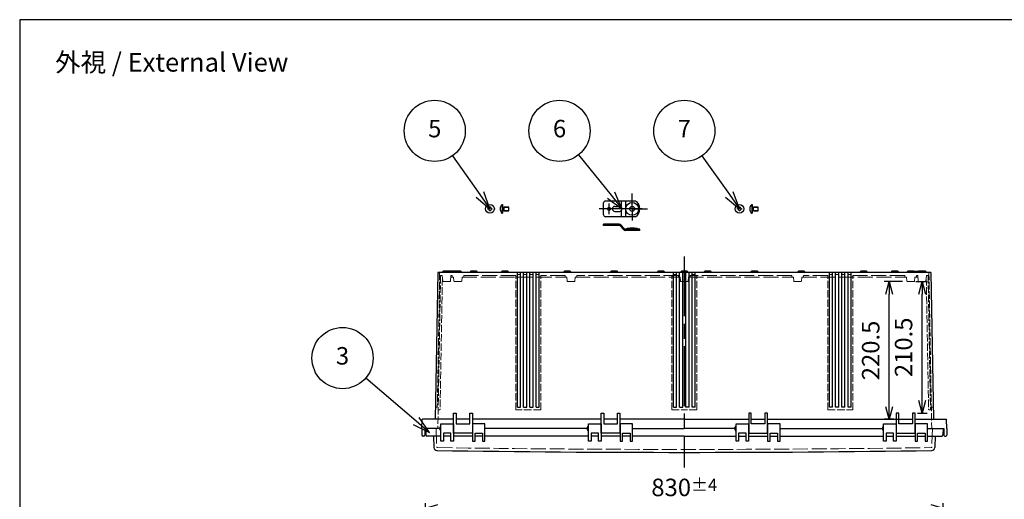
# Model space of a CAD drawing. Units: millimetres. Extents: x 0 to 6548, y -53 to 2240.
# Drawn here: x 0 to 1578, y 1472 to 2240 of the extents above; entities that cross this region are included whole.
import ezdxf

# ---------------------------------------------------------------- set-up
doc = ezdxf.new("R2010")
doc.units = ezdxf.units.MM
doc.header["$LTSCALE"] = 8
for name, pattern in [('AM_ISO02W050x2', [3.75, 3, -0.75]), ('AM_ISO08W050', [18, 12, -1.5, 3, -1.5]), ('AM_ISO08W050x2', [9, 6, -0.75, 1.5, -0.75])]:
    doc.linetypes.add(name, pattern=pattern)
for name, color, linetype, lineweight in [('AM_5', 3, 'Continuous', 25), ('AM_7', 4, 'AM_ISO08W050', 25), ('外部取付足', 8, 'Continuous', 25), ('ﾄｯﾌﾟｶﾊﾞｰ', 7, 'Continuous', 25), ('ﾄｯﾌﾟｶﾊﾞｰ0', 7, 'AM_ISO02W050x2', 13), ('ﾋﾞｽ', 8, 'Continuous', 25), ('ﾋﾞｽ0', 8, 'AM_ISO02W050x2', 13), ('ﾎﾞﾃﾞｨｰ', 2, 'Continuous', 25), ('ﾎﾞﾃﾞｨｰ0', 2, 'AM_ISO02W050x2', 13)]:
    doc.layers.add(name, color=color, linetype=linetype, lineweight=lineweight)
doc.styles.add('ACISOTS', font='isocp.shx', dxfattribs={"height": 1, "bigfont": 'extfont.shx'})
doc.styles.get("Standard").update_dxf_attribs({"font": 'ISOCP.SHX', "bigfont": 'EXTFONT.SHX'})
doc.dimstyles.new('AM_ISO$0', dxfattribs={"dimscale": 8, "dimtxt": 3.5, "dimasz": 2.5, "dimexe": 1, "dimexo": 1, "dimgap": 1.5, "dimtad": 1, "dimdec": 1, "dimdsep": 46, "dimtxsty": 'Standard', "dimblk": 'OPEN30', "dimcen": 0, "dimclrd": 3, "dimclre": 3, "dimclrt": 2, "dimadec": 0, "dimazin": 2, "dimtp": 0.1, "dimtm": 0.1, "dimtfac": 0.71, "dimtmove": 0, "dimatfit": 3, "dimldrblk": 'OPEN30', "dimfxl": 0, "dimlwd": -1, "dimlwe": -1, "dimarcsym": 0})

# ---------------------------------------------------------------- blocks, each defined once
blk = doc.blocks.new('TK-A3')
blk.add_lwpolyline([(0, 0), (403, 0), (403, 280), (0, 280)], close=True)
blk = doc.blocks.new('A$C1FC9038F')
at = {"layer": 'ﾋﾞｽ'}
for p, q in [((-3.2, -0.7), (-3.2, 0.7)), ((-3.2, 0.7), (-2.7, 0.7)), ((-0.7, 3.1), (0.7, 3.1)), ((-0.7, 2.7), (-0.7, 3.1)), ((0.7, 3.1), (0.7, 2.7)), ((2.7, 0.7), (3.1, 0.7)), ((3.1, 0.7), (3.1, -0.7)), ((-2.7, -0.7), (-3.2, -0.7)), ((-0.7, -3.2), (-0.7, -2.7)), ((0.7, -3.2), (-0.7, -3.2)), ((0.7, -2.7), (0.7, -3.2)), ((3.1, -0.7), (2.7, -0.7))]:
    blk.add_line(p, q, dxfattribs=at)
blk.add_circle((0, 0), 7, dxfattribs=at)
for centre, start, end in [((-2.7, 2.7), 270, 0), ((2.7, 2.7), 180, 270), ((-2.7, -2.7), 0, 90), ((2.7, -2.7), 90, 180)]:
    blk.add_arc(centre, 2, start, end, dxfattribs=at)
blk = doc.blocks.new('A$C73DC1943')
at = {"layer": 'ﾋﾞｽ'}
for p, q in [((-10.4, 7), (-10.4, -7)), ((-10.4, 7), (-10, 7)), ((-9.7, 2.5), (-7.5, 3)), ((0, 3), (-7.5, 3)), ((-7.5, -3), (-7.5, 3)), ((0, -3), (0, 3)), ((-10.4, -7), (-10, -7)), ((-9.7, -2.5), (-7.5, -3)), ((-7.5, -3), (0, -3))]:
    blk.add_line(p, q, dxfattribs=at)
blk.add_lwpolyline([(-10, 7), (-10, -7)], dxfattribs=at)
for centre, radius, start, end in [((-4.6, 0), 9.1, 129.7151, 230.2849), ((-9.8, 2.7), 0.25, 180, 283.4957), ((-9.8, -2.7), 0.25, 76.5043, 180)]:
    blk.add_arc(centre, radius, start, end, dxfattribs=at)
at = {"layer": 'ﾋﾞｽ0'}
for p, q in [((-10, 2.4), (0, 2.4)), ((-10, -2.4), (0, -2.4))]:
    blk.add_line(p, q, dxfattribs=at)
blk = doc.blocks.new('_Open30')
at = {"color": 0, "linetype": 'ByBlock', "lineweight": -2}
for p, q in [((-1, 0.268), (0, 0)), ((0, 0), (-1, -0.268)), ((0, 0), (-1, 0))]:
    blk.add_line(p, q, dxfattribs=at)
blk = doc.blocks.new('*D40')
at = {"layer": 'AM_5', "color": 3, "transparency": 16777216}
for p, q in [((650.3, 1249.8), (650.3, 1465.8)), ((670.3, 1457.8), (1460.3, 1457.8)), ((1480.3, 1249.8), (1480.3, 1465.8))]:
    blk.add_line(p, q, dxfattribs=at)
at = {"layer": 'Defpoints', "color": 0, "transparency": 16777216}
for p in [(1480.3, 1457.8), (650.3, 1241.8), (1480.3, 1241.8)]:
    blk.add_point(p, dxfattribs=at)
at = {"layer": 'AM_5', "color": 3, "transparency": 16777216, "xscale": 20, "yscale": 20, "zscale": 20, "rotation": 180}
blk.add_blockref('_Open30', (650.3, 1457.8), dxfattribs=at)
at = {"layer": 'AM_5', "color": 3, "transparency": 16777216, "xscale": 20, "yscale": 20, "zscale": 20}
blk.add_blockref('_Open30', (1480.3, 1457.8), dxfattribs=at)
at = {"layer": 'AM_5', "color": 2, "transparency": 16777216, "insert": (1065.3, 1490.8), "char_height": 28, "attachment_point": 5}
blk.add_mtext('830{}{\\A0;{\\H1.5x;}{\\A2;\\H0.71x;\\C3;%%p4}}', dxfattribs=at)
blk = doc.blocks.new('*D44')
at = {"layer": 'AM_5', "color": 3, "transparency": 16777216}
for p, q in [((1436.3, 1820.4), (1454.3, 1820.4)), ((1446.3, 1629.9), (1446.3, 1800.4)), ((1439, 1609.9), (1454.3, 1609.9))]:
    blk.add_line(p, q, dxfattribs=at)
at = {"layer": 'Defpoints', "color": 0, "transparency": 16777216}
for p in [(1428.3, 1820.4), (1446.3, 1820.4), (1431, 1609.9)]:
    blk.add_point(p, dxfattribs=at)
at = {"layer": 'AM_5', "color": 3, "transparency": 16777216, "xscale": 20, "yscale": 20, "zscale": 20}
for p, rotation in [((1446.3, 1820.4), 90), ((1446.3, 1609.9), 270)]:
    blk.add_blockref('_Open30', p, dxfattribs=dict(at, rotation=rotation))
at = {"layer": 'AM_5', "color": 2, "transparency": 16777216, "insert": (1420.3, 1715.2), "char_height": 28, "attachment_point": 5, "rotation": 90}
blk.add_mtext('210.5', dxfattribs=at)
blk = doc.blocks.new('*D62')
at = {"layer": 'AM_5', "color": 3, "transparency": 16777216}
for p, q in [((1415.1, 1820.4), (1385.7, 1820.4)), ((1393.7, 1619.9), (1393.7, 1800.4)), ((1401, 1599.9), (1385.7, 1599.9))]:
    blk.add_line(p, q, dxfattribs=at)
at = {"layer": 'Defpoints', "color": 0, "transparency": 16777216}
for p in [(1393.7, 1820.4), (1423.1, 1820.4), (1409, 1599.9)]:
    blk.add_point(p, dxfattribs=at)
at = {"layer": 'AM_5', "color": 3, "transparency": 16777216, "xscale": 20, "yscale": 20, "zscale": 20}
for p, rotation in [((1393.7, 1820.4), 90), ((1393.7, 1599.9), 270)]:
    blk.add_blockref('_Open30', p, dxfattribs=dict(at, rotation=rotation))
at = {"layer": 'AM_5', "color": 2, "transparency": 16777216, "insert": (1367.6, 1710.2), "char_height": 28, "attachment_point": 5, "rotation": 90}
blk.add_mtext('220.5', dxfattribs=at)

msp = doc.modelspace()

# ---------------------------------------------------------------- linework, layer by layer
at = {"layer": 'AM_5', "color": 3}
for p, q in [((693.577, 2021.954), (737.584, 1959.798)), ((895.873, 2023.683), (947.772, 1958.81)), ((1093.577, 2021.954), (1137.584, 1959.798)), ((737.584, 1959.798), (753.763, 1936.945)), ((753.763, 1936.945), (743.707, 1964.133)), ((947.772, 1958.81), (965.263, 1936.945)), ((965.263, 1936.945), (953.63, 1963.496)), ((1137.584, 1959.798), (1153.763, 1936.945)), ((1153.763, 1936.945), (1143.707, 1964.133)), ((731.461, 1955.462), (753.763, 1936.945)), ((941.913, 1954.123), (965.263, 1936.945)), ((1131.461, 1955.462), (1153.763, 1936.945)), ((554.727, 1666.127), (635.461, 1597.191)), ((635.461, 1597.191), (656.755, 1579.01)), ((656.755, 1579.01), (640.333, 1602.897)), ((630.589, 1591.486), (656.755, 1579.01))]:
    msp.add_line(p, q, dxfattribs=at)
for centre in [(665.263, 2061.945), (865.263, 2061.945), (1065.263, 2061.945), (517.463, 1697.945)]:
    msp.add_circle(centre, 49, dxfattribs=at)
at = {"layer": 'AM_7', "linetype": 'AM_ISO08W050x2'}
for p, q in [((981.663, 1936.945), (981.663, 1961.678)), ((981.663, 1936.945), (981.663, 1961.678)), ((944.463, 1945.445), (944.463, 1928.445)), ((981.663, 1936.945), (956.93, 1936.945)), ((981.663, 1936.945), (1006.396, 1936.945)), ((981.663, 1936.945), (981.663, 1918.212))]:
    msp.add_line(p, q, dxfattribs=at)
at = {"layer": 'AM_7'}
for p, q in [((997.963, 1936.945), (928.963, 1936.945)), ((1065.263, 1860.945), (1065.263, 1522.945))]:
    msp.add_line(p, q, dxfattribs=at)
at = {"layer": '外部取付足'}
for p, q in [((935.963, 1927.445), (935.963, 1946.445)), ((987.255, 1949.445), (938.963, 1949.445)), ((963.963, 1949.445), (963.963, 1939.897)), ((970.963, 1949.445), (970.963, 1924.445)), ((953.963, 1940.945), (961.263, 1940.945)), ((953.963, 1932.945), (961.325, 1932.945)), ((963.963, 1935.656), (963.963, 1935.584)), ((963.963, 1933.994), (963.963, 1924.445)), ((935.963, 1910.471), (935.963, 1912.471)), ((960.787, 1912.471), (935.963, 1912.471)), ((960.787, 1910.471), (935.963, 1910.471)), ((987.255, 1924.445), (938.963, 1924.445)), ((967.577, 1904.008), (962.668, 1909.618)), ((964.173, 1910.935), (969.082, 1905.325)), ((993.963, 1904.471), (970.963, 1904.471)), ((993.963, 1902.471), (970.963, 1902.471)), ((993.963, 1902.471), (993.963, 1904.471))]:
    msp.add_line(p, q, dxfattribs=at)
msp.add_lwpolyline([(971.413, 1904.471), (974.413, 1905.971), (977.663, 1906.471), (985.663, 1906.471), (988.913, 1905.971), (991.913, 1904.471)], dxfattribs=at)
for centre, radius in [((981.663, 1936.945), 10.25), ((944.463, 1936.945), 2.5), ((981.663, 1936.945), 4)]:
    msp.add_circle(centre, radius, dxfattribs=at)
for centre, radius, start, end in [((938.963, 1946.445), 3, 90, 180), ((978.963, 1936.945), 15, 303.55731, 56.44269), ((938.963, 1927.445), 3, 180, 270), ((953.963, 1936.945), 4, 90, 180), ((953.963, 1936.945), 4, 180, 270), ((961.263, 1936.945), 4, 0, 90), ((961.263, 1936.945), 4, 270, 0), ((960.787, 1907.971), 4.5, 41.185925, 90), ((960.787, 1907.971), 2.5, 41.185925, 90), ((970.963, 1906.971), 4.5, 221.185925, 270), ((970.963, 1906.971), 2.5, 221.185925, 270)]:
    msp.add_arc(centre, radius, start, end, dxfattribs=at)
at = {"layer": 'ﾄｯﾌﾟｶﾊﾞｰ'}
for p, q in [((673.063, 1584.945), (650.263, 1584.945)), ((650.263, 1584.945), (650.793, 1574.841)), ((675.263, 1564.945), (675.263, 1592.445)), ((675.263, 1592.445), (695.263, 1592.445)), ((695.263, 1592.445), (695.263, 1564.945)), ((725.763, 1592.445), (725.763, 1564.945)), ((745.763, 1592.445), (725.763, 1592.445)), ((745.763, 1564.945), (745.763, 1592.445)), ((909.563, 1584.945), (745.763, 1584.945)), ((911.763, 1564.945), (911.763, 1592.445)), ((911.763, 1592.445), (931.763, 1592.445)), ((931.763, 1592.445), (931.763, 1564.945)), ((962.263, 1592.445), (962.263, 1564.945)), ((982.263, 1592.445), (962.263, 1592.445)), ((982.263, 1564.945), (982.263, 1592.445)), ((1148.263, 1564.945), (1148.263, 1592.445)), ((1148.263, 1592.445), (1168.263, 1592.445)), ((1168.263, 1592.445), (1168.263, 1564.945)), ((1218.763, 1592.445), (1198.763, 1592.445)), ((1198.763, 1592.445), (1198.763, 1564.945)), ((1218.763, 1564.945), (1218.763, 1592.445)), ((1218.763, 1584.945), (1382.563, 1584.944)), ((1384.763, 1564.944), (1384.763, 1592.444)), ((1384.763, 1592.444), (1404.763, 1592.444)), ((1404.763, 1592.444), (1404.763, 1564.944)), ((1455.263, 1592.444), (1435.263, 1592.444)), ((1435.263, 1592.444), (1435.263, 1564.944)), ((1455.263, 1564.944), (1455.263, 1592.444)), ((1455.263, 1584.944), (1480.263, 1584.944)), ((1480.263, 1584.944), (1479.734, 1574.84)), ((675.263, 1572.945), (652.79, 1572.945)), ((663.17, 1572.945), (663.807, 1554.7)), ((679.263, 1564.945), (675.263, 1564.945)), ((691.263, 1577.445), (679.263, 1577.445)), ((679.263, 1577.445), (679.263, 1564.945)), ((691.263, 1572.945), (679.263, 1572.945)), ((691.263, 1572.945), (679.263, 1572.945)), ((691.263, 1564.945), (691.263, 1577.445)), ((695.263, 1564.945), (691.263, 1564.945)), ((725.763, 1572.945), (695.263, 1572.945)), ((725.763, 1572.945), (695.263, 1572.945)), ((725.763, 1564.945), (729.763, 1564.945)), ((729.763, 1564.945), (729.763, 1577.445)), ((729.763, 1577.445), (741.763, 1577.445)), ((741.763, 1572.945), (729.763, 1572.945)), ((741.763, 1572.945), (729.763, 1572.945)), ((741.763, 1577.445), (741.763, 1564.945)), ((741.763, 1564.945), (745.763, 1564.945)), ((911.763, 1572.945), (745.763, 1572.945)), ((915.763, 1564.945), (911.763, 1564.945)), ((927.763, 1577.445), (915.763, 1577.445)), ((915.763, 1577.445), (915.763, 1564.945)), ((927.763, 1572.945), (915.763, 1572.945)), ((927.763, 1572.945), (915.763, 1572.945)), ((927.763, 1564.945), (927.763, 1577.445)), ((931.763, 1564.945), (927.763, 1564.945)), ((962.263, 1572.945), (931.763, 1572.945)), ((962.263, 1572.945), (931.763, 1572.945)), ((962.263, 1572.945), (931.763, 1572.945)), ((962.263, 1564.945), (966.263, 1564.945)), ((966.263, 1564.945), (966.263, 1577.445)), ((966.263, 1577.445), (978.263, 1577.445)), ((978.263, 1572.945), (966.263, 1572.945)), ((978.263, 1572.945), (966.263, 1572.945)), ((978.263, 1577.445), (978.263, 1564.945)), ((978.263, 1564.945), (982.263, 1564.945)), ((1065.263, 1572.945), (982.263, 1572.945)), ((1065.263, 1572.945), (1148.263, 1572.945)), ((1152.263, 1564.945), (1148.263, 1564.945)), ((1164.263, 1577.445), (1152.263, 1577.445)), ((1152.263, 1577.445), (1152.263, 1564.945)), ((1152.263, 1572.945), (1164.263, 1572.945)), ((1152.263, 1572.945), (1164.263, 1572.945)), ((1164.263, 1564.945), (1164.263, 1577.445)), ((1168.263, 1564.945), (1164.263, 1564.945)), ((1168.263, 1572.945), (1198.763, 1572.945)), ((1168.263, 1572.945), (1198.763, 1572.945)), ((1168.263, 1572.945), (1198.763, 1572.945)), ((1198.763, 1564.945), (1202.763, 1564.945)), ((1202.763, 1564.945), (1202.763, 1577.445)), ((1202.763, 1577.445), (1214.763, 1577.445)), ((1202.763, 1572.945), (1214.763, 1572.945)), ((1202.763, 1572.945), (1214.763, 1572.945)), ((1214.763, 1577.445), (1214.763, 1564.945)), ((1214.763, 1564.945), (1218.763, 1564.945)), ((1218.763, 1572.945), (1384.763, 1572.944)), ((1388.763, 1564.944), (1384.763, 1564.944)), ((1400.763, 1577.444), (1388.763, 1577.444)), ((1388.763, 1577.444), (1388.763, 1564.944)), ((1388.763, 1572.944), (1400.763, 1572.944)), ((1388.763, 1572.944), (1400.763, 1572.944)), ((1400.763, 1564.944), (1400.763, 1577.444)), ((1404.763, 1564.944), (1400.763, 1564.944)), ((1404.763, 1572.944), (1435.263, 1572.944)), ((1404.763, 1572.944), (1435.263, 1572.944)), ((1435.263, 1564.944), (1439.263, 1564.944)), ((1439.263, 1564.944), (1439.263, 1577.444)), ((1439.263, 1577.444), (1451.263, 1577.444)), ((1439.263, 1572.944), (1451.263, 1572.944)), ((1439.263, 1572.944), (1451.263, 1572.944)), ((1451.263, 1577.444), (1451.263, 1564.944)), ((1451.263, 1564.944), (1455.263, 1564.944)), ((1455.263, 1572.944), (1477.736, 1572.944)), ((1467.357, 1572.945), (1466.72, 1554.7))]:
    msp.add_line(p, q, dxfattribs=at)
for centre, radius, start, end in [((652.79, 1574.945), 2, 183, 270), ((1477.736, 1574.944), 2, 269.999843, 356.999843), ((668.804, 1554.874), 5, 182, 269.153499), ((1065.263, 28387.452), 26840.506, 269.1534989, 270.8465011), ((1461.723, 1554.874), 5, 270.846501, 358)]:
    msp.add_arc(centre, radius, start, end, dxfattribs=at)
at = {"layer": 'ﾄｯﾌﾟｶﾊﾞｰ0'}
for p, q in [((667.453, 1584.952), (668.481, 1555.529)), ((1463.073, 1584.952), (1462.046, 1555.529))]:
    msp.add_line(p, q, dxfattribs=at)
for centre, radius, start, end in [((669.48, 1555.564), 1, 182, 269.154921), ((1065.263, 28387.452), 26835.806, 269.1549211, 270.8450789), ((1461.046, 1555.564), 1, 270.845079, 358)]:
    msp.add_arc(centre, radius, start, end, dxfattribs=at)
at = {"layer": 'ﾎﾞﾃﾞｨｰ'}
for p, q in [((670.126, 1834.945), (666.024, 1599.945)), ((1460.4, 1834.945), (670.126, 1834.945)), ((677.297, 1834.945), (677.635, 1836.204)), ((689.925, 1836.945), (678.601, 1836.945)), ((697.596, 1836.945), (690.596, 1836.945)), ((690.891, 1836.204), (691.228, 1834.945)), ((696.293, 1834.945), (696.63, 1836.204)), ((706.93, 1836.945), (697.596, 1836.945)), ((708.233, 1834.945), (707.896, 1836.204)), ((721.793, 1834.945), (722.13, 1836.204)), ((732.43, 1836.945), (723.096, 1836.945)), ((733.733, 1834.945), (733.396, 1836.204)), ((771.793, 1834.945), (772.13, 1836.204)), ((782.43, 1836.945), (773.096, 1836.945)), ((783.733, 1834.945), (783.396, 1836.204)), ((797.763, 1619.445), (797.763, 1834.945)), ((802.763, 1619.445), (802.763, 1834.945)), ((807.763, 1619.445), (807.763, 1834.945)), ((812.763, 1619.445), (812.763, 1834.945)), ((817.763, 1619.445), (817.763, 1834.945)), ((822.763, 1619.445), (822.763, 1834.945)), ((827.763, 1619.445), (827.763, 1834.945)), ((832.763, 1619.445), (832.763, 1834.945)), ((871.793, 1834.945), (872.13, 1836.204)), ((882.43, 1836.945), (873.096, 1836.945)), ((883.733, 1834.945), (883.396, 1836.204)), ((946.793, 1834.945), (947.13, 1836.204)), ((957.43, 1836.945), (948.096, 1836.945)), ((958.733, 1834.945), (958.396, 1836.204)), ((1021.793, 1834.945), (1022.13, 1836.204)), ((1032.43, 1836.945), (1023.096, 1836.945)), ((1033.733, 1834.945), (1033.396, 1836.204)), ((1047.763, 1619.445), (1047.763, 1834.945)), ((1052.763, 1619.445), (1052.763, 1834.945)), ((1057.763, 1619.445), (1057.763, 1834.945)), ((1059.293, 1834.945), (1059.63, 1836.204)), ((1069.93, 1836.945), (1060.596, 1836.945)), ((1062.763, 1619.445), (1062.763, 1834.945)), ((1067.763, 1619.445), (1067.763, 1834.945)), ((1071.233, 1834.945), (1070.896, 1836.204)), ((1072.763, 1619.445), (1072.763, 1834.945)), ((1077.763, 1619.445), (1077.763, 1834.945)), ((1082.763, 1619.445), (1082.763, 1834.945)), ((1096.793, 1834.945), (1097.13, 1836.204)), ((1107.43, 1836.945), (1098.096, 1836.945)), ((1108.733, 1834.945), (1108.396, 1836.204)), ((1171.793, 1834.945), (1172.13, 1836.204)), ((1182.43, 1836.945), (1173.096, 1836.945)), ((1183.733, 1834.945), (1183.396, 1836.204)), ((1246.793, 1834.945), (1247.13, 1836.204)), ((1257.43, 1836.945), (1248.096, 1836.945)), ((1258.733, 1834.945), (1258.396, 1836.204)), ((1297.763, 1619.445), (1297.763, 1834.945)), ((1302.763, 1619.445), (1302.763, 1834.945)), ((1307.763, 1619.445), (1307.763, 1834.945)), ((1312.763, 1619.445), (1312.763, 1834.945)), ((1317.763, 1619.445), (1317.763, 1834.945)), ((1322.763, 1619.445), (1322.763, 1834.945)), ((1327.763, 1619.445), (1327.763, 1834.945)), ((1332.763, 1619.445), (1332.763, 1834.945)), ((1346.793, 1834.945), (1347.13, 1836.204)), ((1357.43, 1836.945), (1348.096, 1836.945)), ((1358.733, 1834.945), (1358.396, 1836.204)), ((1396.793, 1834.945), (1397.13, 1836.204)), ((1407.43, 1836.945), (1398.096, 1836.945)), ((1408.733, 1834.945), (1408.396, 1836.204)), ((1422.293, 1834.945), (1422.63, 1836.204)), ((1432.93, 1836.945), (1423.596, 1836.945)), ((1432.93, 1836.945), (1439.93, 1836.945)), ((1434.233, 1834.945), (1433.896, 1836.204)), ((1439.636, 1836.204), (1439.299, 1834.945)), ((1451.926, 1836.945), (1440.602, 1836.945)), ((1453.229, 1834.945), (1452.892, 1836.204)), ((1460.4, 1834.945), (1464.502, 1599.944)), ((695.513, 1577.445), (695.513, 1609.945)), ((695.513, 1609.945), (699.513, 1609.945)), ((699.513, 1609.945), (699.513, 1592.445)), ((721.513, 1592.445), (721.513, 1609.945)), ((721.513, 1609.945), (725.513, 1609.945)), ((725.513, 1609.945), (725.513, 1577.445)), ((797.763, 1619.445), (802.763, 1619.445)), ((807.763, 1619.445), (812.763, 1619.445)), ((817.763, 1619.445), (822.763, 1619.445)), ((827.763, 1619.445), (832.763, 1619.445)), ((932.013, 1577.445), (932.013, 1609.945)), ((932.013, 1609.945), (936.013, 1609.945)), ((936.013, 1609.945), (936.013, 1592.445)), ((958.013, 1592.445), (958.013, 1609.945)), ((958.013, 1609.945), (962.013, 1609.945)), ((962.013, 1609.945), (962.013, 1577.445)), ((1047.763, 1619.445), (1052.763, 1619.445)), ((1057.763, 1619.445), (1062.763, 1619.445)), ((1072.763, 1619.445), (1067.763, 1619.445)), ((1082.763, 1619.445), (1077.763, 1619.445)), ((1172.513, 1609.945), (1168.513, 1609.945)), ((1168.513, 1609.945), (1168.513, 1577.445)), ((1172.513, 1592.445), (1172.513, 1609.945)), ((1198.513, 1609.945), (1194.513, 1609.945)), ((1194.513, 1609.945), (1194.513, 1592.445)), ((1198.513, 1577.445), (1198.513, 1609.945)), ((1302.763, 1619.445), (1297.763, 1619.445)), ((1312.763, 1619.445), (1307.763, 1619.445)), ((1322.763, 1619.445), (1317.763, 1619.445)), ((1332.763, 1619.445), (1327.763, 1619.445)), ((1409.013, 1609.944), (1405.013, 1609.944)), ((1405.013, 1609.944), (1405.013, 1577.444)), ((1409.013, 1592.444), (1409.013, 1609.944)), ((1435.013, 1609.944), (1431.013, 1609.944)), ((1431.013, 1609.944), (1431.013, 1592.444)), ((1435.013, 1577.444), (1435.013, 1609.944)), ((644.563, 1584.945), (645.07, 1599.465)), ((695.513, 1599.945), (645.567, 1599.945)), ((721.513, 1599.945), (699.513, 1599.945)), ((932.013, 1599.945), (725.513, 1599.945)), ((958.013, 1599.945), (936.013, 1599.945)), ((958.013, 1599.945), (936.013, 1599.945)), ((1065.263, 1599.945), (962.013, 1599.945)), ((1065.263, 1599.945), (1168.513, 1599.945)), ((1172.513, 1599.945), (1194.513, 1599.945)), ((1172.513, 1599.945), (1194.513, 1599.945)), ((1198.513, 1599.945), (1409.013, 1599.944)), ((1409.013, 1599.944), (1431.013, 1599.944)), ((1435.013, 1599.944), (1484.959, 1599.944)), ((1485.963, 1584.944), (1485.456, 1599.464)), ((644.563, 1584.945), (644.747, 1574.419)), ((649.563, 1584.945), (649.379, 1574.419)), ((673.063, 1584.945), (649.563, 1584.945)), ((695.263, 1587.445), (695.513, 1587.445)), ((695.263, 1582.447), (695.513, 1582.447)), ((699.513, 1592.445), (721.513, 1592.445)), ((725.513, 1587.445), (725.763, 1587.445)), ((725.513, 1582.447), (725.763, 1582.447)), ((909.563, 1584.945), (745.763, 1584.945)), ((931.763, 1587.445), (932.013, 1587.445)), ((931.763, 1582.447), (932.013, 1582.447)), ((936.013, 1592.445), (958.013, 1592.445)), ((962.013, 1587.445), (962.263, 1587.445)), ((962.013, 1582.447), (962.263, 1582.447)), ((982.263, 1584.945), (1065.263, 1584.945)), ((1146.063, 1584.945), (1065.263, 1584.945)), ((1168.513, 1587.445), (1168.263, 1587.445)), ((1168.513, 1582.447), (1168.263, 1582.447)), ((1194.513, 1592.445), (1172.513, 1592.445)), ((1198.763, 1587.445), (1198.513, 1587.445)), ((1198.763, 1582.447), (1198.513, 1582.447)), ((1218.763, 1584.945), (1382.563, 1584.944)), ((1405.013, 1587.444), (1404.763, 1587.444)), ((1405.013, 1582.446), (1404.763, 1582.446)), ((1431.013, 1592.444), (1409.013, 1592.444)), ((1435.263, 1587.444), (1435.013, 1587.444)), ((1435.263, 1582.446), (1435.013, 1582.446)), ((1455.263, 1584.944), (1480.963, 1584.944)), ((1480.963, 1584.944), (1481.147, 1574.418)), ((1485.963, 1584.944), (1485.779, 1574.418)), ((647.88, 1572.945), (646.247, 1572.945)), ((725.513, 1577.445), (695.513, 1577.445)), ((962.013, 1577.445), (932.013, 1577.445)), ((1168.513, 1577.445), (1198.513, 1577.445)), ((1405.013, 1577.444), (1435.013, 1577.444)), ((1482.647, 1572.944), (1484.28, 1572.944))]:
    msp.add_line(p, q, dxfattribs=at)
for centre, radius, start, end in [((678.601, 1835.945), 1, 90, 165), ((689.925, 1835.945), 1, 15.000378, 90), ((690.596, 1835.945), 1, 90, 109.625699), ((697.596, 1835.945), 1, 90, 165), ((706.93, 1835.945), 1, 15, 90), ((723.096, 1835.945), 1, 90, 165), ((732.43, 1835.945), 1, 15, 90), ((773.096, 1835.945), 1, 90, 165), ((782.43, 1835.945), 1, 15, 90), ((873.096, 1835.945), 1, 90, 165), ((882.43, 1835.945), 1, 15, 90), ((948.096, 1835.945), 1, 90, 165), ((957.43, 1835.945), 1, 15, 90), ((1023.096, 1835.945), 1, 90, 165), ((1032.43, 1835.945), 1, 15, 90), ((1060.596, 1835.945), 1, 90, 165), ((1069.93, 1835.945), 1, 15, 90), ((1098.096, 1835.945), 1, 90, 165), ((1107.43, 1835.945), 1, 15, 90), ((1173.096, 1835.945), 1, 90, 165), ((1182.43, 1835.945), 1, 15, 90), ((1248.096, 1835.945), 1, 90, 165), ((1257.43, 1835.945), 1, 15, 90), ((1348.096, 1835.945), 1, 90, 165), ((1357.43, 1835.945), 1, 15, 90), ((1398.096, 1835.945), 1, 90, 165), ((1407.43, 1835.945), 1, 15, 90), ((1423.596, 1835.945), 1, 90, 165), ((1432.93, 1835.945), 1, 15, 90), ((1440.602, 1835.945), 1, 90, 164.999622), ((1439.93, 1835.945), 1, 70.374301, 90), ((1451.926, 1835.945), 1, 15, 90), ((645.567, 1599.448), 0.498, 90, 178), ((1484.959, 1599.447), 0.498, 1.999843, 89.999843), ((646.247, 1574.445), 1.5, 181, 270), ((647.88, 1574.445), 1.5, 270, 359), ((1482.647, 1574.444), 1.5, 180.999843, 269.999843), ((1484.28, 1574.444), 1.5, 269.999843, 358.999843)]:
    msp.add_arc(centre, radius, start, end, dxfattribs=at)
for centre in [(675.263, 1584.945), (911.763, 1584.945), (1148.263, 1584.945), (1384.763, 1584.945)]:
    msp.add_ellipse(centre, major_axis=(0, 3.75), ratio=0.58666667, start_param=0, end_param=3.14159265, dxfattribs=at)
at = {"layer": 'ﾎﾞﾃﾞｨｰ0', "ltscale": 0.5}
for p, q in [((673.127, 1834.946), (669.365, 1619.446)), ((812.501, 1831.945), (808.026, 1831.945)), ((822.501, 1831.945), (818.026, 1831.945)), ((1048.026, 1831.945), (1047.763, 1834.945)), ((1052.501, 1831.945), (1048.026, 1831.945)), ((1052.501, 1831.945), (1052.763, 1834.945)), ((1078.026, 1831.945), (1077.763, 1834.945)), ((1078.026, 1831.945), (1082.501, 1831.945)), ((1082.501, 1831.945), (1082.763, 1834.945)), ((1308.026, 1831.945), (1312.501, 1831.945)), ((1318.026, 1831.945), (1322.501, 1831.945)), ((1457.4, 1834.945), (1461.763, 1584.944)), ((674.548, 1829.463), (670.261, 1584.945)), ((677.479, 1826.463), (673.804, 1615.928)), ((678.093, 1821.358), (677.298, 1830.445)), ((690.432, 1821.358), (691.227, 1830.445)), ((692.913, 1828.445), (692.913, 1830.445)), ((695.561, 1827.445), (696.094, 1821.358)), ((708.432, 1821.358), (708.965, 1827.445)), ((711.613, 1828.445), (711.613, 1830.445)), ((795.263, 1614.945), (795.263, 1830.445)), ((835.263, 1614.945), (835.263, 1830.445)), ((874.413, 1828.445), (874.413, 1830.445)), ((877.061, 1827.445), (877.594, 1821.358)), ((889.932, 1821.358), (890.465, 1827.445)), ((893.113, 1828.445), (893.113, 1830.445)), ((1045.263, 1614.945), (1045.263, 1830.445)), ((1045.527, 1827.445), (1045.264, 1830.445)), ((1055.913, 1828.445), (1055.913, 1830.445)), ((1058.561, 1827.445), (1059.094, 1821.358)), ((1071.965, 1827.445), (1071.432, 1821.358)), ((1074.613, 1828.445), (1074.613, 1830.445)), ((1085, 1827.445), (1085.262, 1830.445)), ((1085.263, 1614.945), (1085.263, 1830.445)), ((1237.413, 1828.445), (1237.413, 1830.445)), ((1240.594, 1821.358), (1240.061, 1827.445)), ((1253.465, 1827.445), (1252.932, 1821.358)), ((1256.113, 1828.445), (1256.113, 1830.445)), ((1295.263, 1614.945), (1295.263, 1830.445)), ((1335.263, 1614.945), (1335.263, 1830.445)), ((1418.913, 1828.445), (1418.913, 1830.445)), ((1422.094, 1821.358), (1421.561, 1827.445)), ((1434.965, 1827.445), (1434.432, 1821.358)), ((1437.613, 1828.445), (1437.613, 1830.445)), ((1440.094, 1821.358), (1439.299, 1830.445)), ((1452.433, 1821.358), (1453.228, 1830.445)), ((1453.047, 1826.463), (1456.722, 1615.928)), ((1455.995, 1829.463), (1459.74, 1614.945)), ((669.365, 1619.446), (666.856, 1619.446)), ((672.804, 1614.946), (670.787, 1614.946)), ((835.263, 1614.945), (795.263, 1614.945)), ((1045.263, 1614.945), (1065.263, 1614.945)), ((1085.263, 1614.945), (1065.263, 1614.945)), ((1295.263, 1614.945), (1335.263, 1614.945)), ((1457.722, 1614.945), (1459.74, 1614.945)), ((1461.161, 1619.445), (1463.67, 1619.445))]:
    msp.add_line(p, q, dxfattribs=at)
at = {"layer": 'ﾎﾞﾃﾞｨｰ0', "lineweight": 0, "ltscale": 0.5}
for p, q in [((798.026, 1831.945), (797.763, 1834.945)), ((802.501, 1831.945), (798.026, 1831.945)), ((802.501, 1831.945), (802.763, 1834.945)), ((808.026, 1831.945), (807.763, 1834.945)), ((812.501, 1831.945), (808.026, 1831.945)), ((812.501, 1831.945), (812.763, 1834.945)), ((818.026, 1831.945), (817.763, 1834.945)), ((818.026, 1831.945), (822.501, 1831.945)), ((822.501, 1831.945), (822.763, 1834.945)), ((828.026, 1831.945), (827.763, 1834.945)), ((828.026, 1831.945), (832.501, 1831.945)), ((832.501, 1831.945), (832.763, 1834.945)), ((1298.026, 1831.945), (1297.763, 1834.945)), ((1302.501, 1831.945), (1298.026, 1831.945)), ((1302.501, 1831.945), (1302.763, 1834.945)), ((1308.026, 1831.945), (1307.763, 1834.945)), ((1312.501, 1831.945), (1308.026, 1831.945)), ((1312.501, 1831.945), (1312.763, 1834.945)), ((1318.026, 1831.945), (1317.763, 1834.945)), ((1318.026, 1831.945), (1322.501, 1831.945)), ((1322.501, 1831.945), (1322.763, 1834.945)), ((1328.026, 1831.945), (1327.763, 1834.945)), ((1328.026, 1831.945), (1332.501, 1831.945)), ((1332.501, 1831.945), (1332.763, 1834.945)), ((795.527, 1827.445), (795.264, 1830.445)), ((835, 1827.445), (835.262, 1830.445)), ((1295.527, 1827.445), (1295.264, 1830.445)), ((1335, 1827.445), (1335.262, 1830.445))]:
    msp.add_line(p, q, dxfattribs=at)
at = {"layer": 'ﾎﾞﾃﾞｨｰ0'}
for p, q in [((677.298, 1830.445), (675.531, 1830.445)), ((689.436, 1820.445), (679.09, 1820.445)), ((690.964, 1827.445), (695.561, 1827.445)), ((692.913, 1830.445), (691.227, 1830.445)), ((707.436, 1820.445), (697.09, 1820.445)), ((708.965, 1827.445), (877.061, 1827.445)), ((795.264, 1830.445), (711.613, 1830.445)), ((874.413, 1830.445), (835.262, 1830.445)), ((888.936, 1820.445), (878.59, 1820.445)), ((890.465, 1827.445), (1058.561, 1827.445)), ((1055.913, 1830.445), (893.113, 1830.445)), ((1070.436, 1820.445), (1060.09, 1820.445)), ((1071.965, 1827.445), (1240.061, 1827.445)), ((1237.413, 1830.445), (1074.613, 1830.445)), ((1251.936, 1820.445), (1241.59, 1820.445)), ((1253.465, 1827.445), (1421.561, 1827.445)), ((1295.264, 1830.445), (1256.113, 1830.445)), ((1418.913, 1830.445), (1335.262, 1830.445)), ((1433.436, 1820.445), (1423.09, 1820.445)), ((1434.965, 1827.445), (1439.562, 1827.445)), ((1439.299, 1830.445), (1437.613, 1830.445)), ((1451.437, 1820.445), (1441.091, 1820.445)), ((1454.995, 1830.445), (1453.228, 1830.445))]:
    msp.add_line(p, q, dxfattribs=at)
for centre, start, end in [((675.531, 1829.445), 90, 179), ((678.479, 1826.445), 150.869901, 179), ((679.09, 1821.445), 185, 270), ((689.436, 1821.445), 270, 355), ((693.913, 1828.445), 180, 270), ((697.09, 1821.445), 185, 270), ((710.613, 1828.445), 270, 0), ((875.413, 1828.445), 179.999973, 270), ((888.936, 1821.445), 270, 354.999973), ((892.113, 1828.445), 270, 359.999973), ((1056.913, 1828.445), 180, 270), ((1070.436, 1821.445), 270, 355), ((1073.613, 1828.445), 270, 0), ((1238.413, 1828.445), 180, 270), ((1241.59, 1821.445), 185, 270), ((1251.936, 1821.445), 270, 355), ((1255.113, 1828.445), 270, 0), ((1419.913, 1828.445), 180, 270), ((1423.09, 1821.445), 185, 270), ((1433.436, 1821.445), 270, 355), ((1436.613, 1828.445), 270, 0), ((1451.437, 1821.445), 270, 355), ((1452.047, 1826.445), 1, 29.130099), ((1454.995, 1829.445), 1, 90)]:
    msp.add_arc(centre, 1, start, end, dxfattribs=at)
at = {"layer": 'ﾎﾞﾃﾞｨｰ0', "ltscale": 0.5}
for centre, radius, start, end in [((707.436, 1821.445), 1, 270, 355), ((878.59, 1821.445), 1, 184.999973, 270), ((1060.09, 1821.445), 1, 185, 270), ((1441.091, 1821.445), 1, 185, 270), ((666.856, 1618.946), 0.5, 89.999968, 178.999968), ((672.804, 1615.946), 1, 269.999968, 358.999968), ((1457.722, 1615.945), 1, 181, 270), ((1463.67, 1618.945), 0.5, 1, 90)]:
    msp.add_arc(centre, radius, start, end, dxfattribs=at)

# ---------------------------------------------------------------- block references
at = {"lineweight": 0, "xscale": 8, "yscale": 8, "zscale": 8}
msp.add_blockref('TK-A3', (0, 0), dxfattribs=at)
at = {"layer": '外部取付足'}
for name, p in [('A$C1FC9038F', (753.763, 1936.945)), ('A$C73DC1943', (783.763, 1936.945)), ('A$C1FC9038F', (1153.763, 1936.945)), ('A$C73DC1943', (1183.763, 1936.945))]:
    msp.add_blockref(name, p, dxfattribs=at)

# ---------------------------------------------------------------- texts
at = {"layer": 'AM_5', "color": 2, "insert": (243.629, 2171.802), "char_height": 30, "attachment_point": 5}
msp.add_mtext('{\\fMS Gothic|b0|i0|c128|p49;\\C0;外視 / External View}', dxfattribs=at)
at = {"layer": 'AM_5', "color": 7, "char_height": 28, "attachment_point": 5, "style": 'ACISOTS'}
for s, insert in [('5', (665.263, 2061.945)), ('6', (865.263, 2061.945)), ('7', (1065.263, 2061.945)), ('3', (517.463, 1697.945))]:
    msp.add_mtext(s, dxfattribs=dict(at, insert=insert))

# ---------------------------------------------------------------- dimensions: what is measured, and where the dimension line sits
at = {"layer": 'AM_5'}
for base, p1, p2, picture, middle in [((1393.651, 1820.445), (1409.013, 1599.944), (1423.09, 1820.445), '*D62', (1367.648, 1710.195)), ((1446.264, 1820.445), (1431.013, 1609.944), (1428.263, 1820.445), '*D44', (1420.261, 1715.195))]:
    dim = msp.add_linear_dim(base=base, p1=p1, p2=p2, angle=90, dimstyle='AM_ISO$0', override={"dimdec": 2}, dxfattribs=at)
    dim.commit()
    dim.dimension.update_dxf_attribs({"geometry": picture, "text_midpoint": middle})
dim = msp.add_linear_dim(base=(1480.263, 1457.794), p1=(650.263, 1241.794), p2=(1480.263, 1241.794), text='<>{}{\\A0;{\\H1.5x;}{\\A2;\\H0.71x;\\C3;%%p4}}', dimstyle='AM_ISO$0', override={"dimdec": 2, "dimtp": 4, "dimtm": 4, "dimtdec": 2, "dimtzin": 8}, dxfattribs=at)
dim.commit()
dim.dimension.update_dxf_attribs({"geometry": '*D40', "text_midpoint": (1065.263, 1490.794)})

doc.saveas('drawing.dxf')
